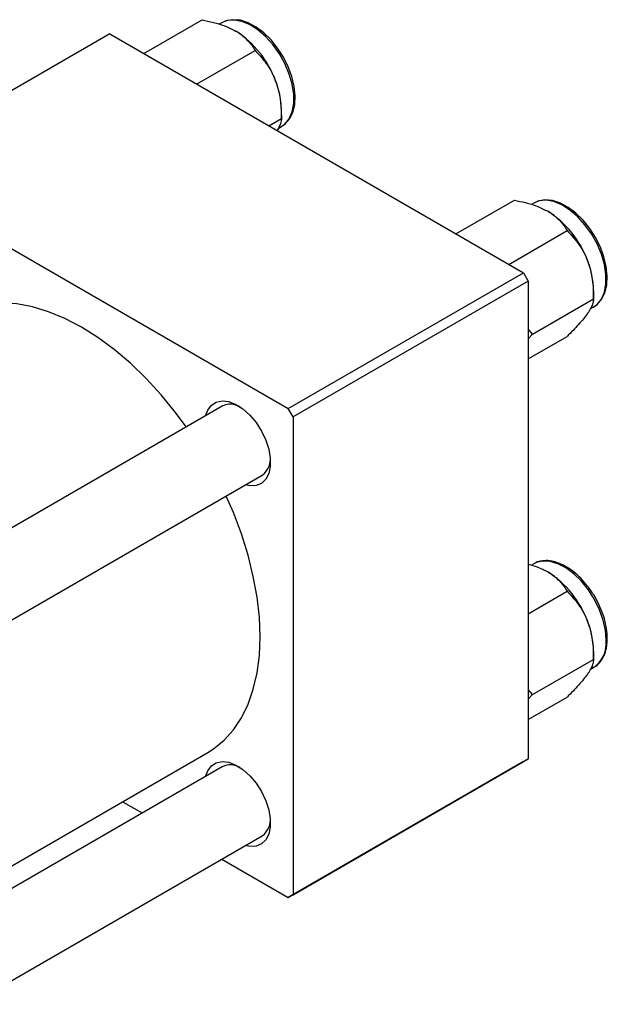
# Model space of a CAD drawing. Units: millimetres. Extents: x 15 to 634, y 5 to 415.
# Drawn here: x 244 to 333, y 81 to 229 of the extents above; entities that cross this region are included whole.
import ezdxf

# ---------------------------------------------------------------- set-up
doc = ezdxf.new("R2010")
doc.units = ezdxf.units.MM

msp = doc.modelspace()

# ---------------------------------------------------------------- linework, layer by layer
at = {"color": 7, "linetype": 'Continuous', "lineweight": 25}
for p, q in [((263.15, 223.5), (271.93, 228.57)), ((274.88, 228.13), (274.51, 227.91)), ((275.07, 228.23), (274.88, 228.13)), ((258.02, 226.46), (222.67, 206.05)), ((258.02, 226.46), (320.25, 190.53)), ((271.09, 218.91), (279.88, 223.98)), ((283.86, 213.74), (283.86, 214.97)), ((281.95, 212.64), (283.86, 213.74)), ((283.35, 212.23), (283.88, 212.54)), ((222.67, 206.05), (284.89, 170.12)), ((310.1, 196.39), (318.89, 201.47)), ((321.83, 201.02), (321.46, 200.81)), ((322.02, 201.12), (321.83, 201.02)), ((318.05, 191.81), (326.83, 196.88)), ((284.89, 170.12), (320.25, 190.53)), ((320.25, 190.53), (320.96, 189.31)), ((320.96, 189.31), (285.6, 168.9)), ((320.96, 189.31), (320.96, 117.45)), ((321.62, 181.33), (330.81, 186.64)), ((330.81, 186.64), (330.81, 187.87)), ((330.3, 185.13), (330.83, 185.43)), ((321.62, 181.33), (320.96, 182.1)), ((320.96, 180.63), (321.62, 181.33)), ((320.96, 177.59), (326.83, 180.98)), ((274.96, 170.5), (208.89, 132.36)), ((285.6, 168.9), (284.89, 170.12)), ((285.6, 168.9), (285.6, 97.04)), ((214.89, 121.97), (280.96, 160.11)), ((321.83, 146.8), (321.46, 146.59)), ((322.04, 146.91), (321.83, 146.8)), ((320.96, 139.27), (326.83, 142.66)), ((330.81, 132.42), (330.81, 133.65)), ((321.62, 127.12), (330.81, 132.42)), ((330.3, 130.91), (330.83, 131.21)), ((321.62, 127.12), (320.96, 127.89)), ((320.96, 126.42), (321.62, 127.12)), ((320.96, 123.37), (326.83, 126.76)), ((214.89, 85.01), (272.78, 118.43)), ((320.25, 117.05), (284.89, 96.64)), ((285.6, 97.04), (320.96, 117.45)), ((320.96, 117.45), (320.25, 117.05)), ((274.96, 116.28), (214.89, 81.6)), ((259.96, 111.03), (262.91, 109.33)), ((214.89, 67.75), (280.96, 105.89)), ((274.91, 102.4), (284.89, 96.64)), ((284.89, 96.64), (285.6, 97.04))]:
    msp.add_line(p, q, dxfattribs=at)
at = {"color": 8, "linetype": 'Continuous', "lineweight": 25, "flags": 128}
for points in [[(283.88, 212.54), (284.38, 212.9), (285.03, 213.7), (285.48, 214.74), (285.71, 215.98), (285.71, 217.37), (285.48, 218.88), (285.03, 220.43), (284.38, 221.99), (283.54, 223.48), (282.56, 224.86), (281.46, 226.08), (280.28, 227.08), (279.07, 227.85), (277.88, 228.34), (276.73, 228.54), (275.69, 228.45), (275.07, 228.23)], [(330.83, 185.43), (331.33, 185.8), (331.99, 186.59), (332.44, 187.63), (332.66, 188.87), (332.66, 190.27), (332.44, 191.77), (331.99, 193.33), (331.33, 194.88), (330.5, 196.38), (329.51, 197.75), (328.41, 198.97), (327.23, 199.98), (326.03, 200.74), (324.83, 201.24), (323.69, 201.44), (322.64, 201.34), (322.02, 201.12)], [(332.69, 135.34), (332.58, 136.79), (332.24, 138.33), (331.68, 139.89), (330.93, 141.42), (330.02, 142.86), (328.97, 144.17), (327.83, 145.28), (326.63, 146.17), (325.42, 146.81), (324.25, 147.16), (323.15, 147.21), (322.16, 146.97), (322.04, 146.91)]]:
    msp.add_lwpolyline(points, dxfattribs=at)
at = {"color": 7, "linetype": 'Continuous', "lineweight": 25, "flags": 128}
for points in [[(283.77, 212.5), (284.44, 212.94), (285.1, 213.72), (285.57, 214.68), (285.85, 215.84), (285.91, 217.15), (285.77, 218.57), (285.42, 220.04), (284.87, 221.52), (284.15, 222.96), (283.28, 224.32), (282.29, 225.55), (281.2, 226.62), (280.05, 227.48), (278.86, 228.12), (277.68, 228.5), (276.53, 228.6), (275.49, 228.4), (275.11, 228.21), (275.11, 228.21)], [(330.72, 185.4), (331.39, 185.84), (332.05, 186.61), (332.52, 187.58), (332.8, 188.73), (332.87, 190.04), (332.72, 191.46), (332.37, 192.93), (331.82, 194.41), (331.1, 195.86), (330.23, 197.21), (329.24, 198.45), (328.15, 199.51), (327, 200.38), (325.81, 201.02), (324.63, 201.4), (323.49, 201.49), (322.44, 201.3), (322.06, 201.1), (322.06, 201.1)], [(269.54, 167.37), (267.93, 169.56), (265.76, 172.2), (263.49, 174.67), (261.13, 176.94), (258.72, 178.99), (256.26, 180.81), (253.78, 182.37), (251.3, 183.67), (248.84, 184.69), (246.43, 185.43), (244.07, 185.88), (241.8, 186.03), (239.63, 185.89), (237.59, 185.45), (235.68, 184.72), (234.78, 184.25)], [(272.45, 169.05), (272.76, 169.89), (273.32, 170.63), (274.05, 171.1), (274.94, 171.29), (275.93, 171.17), (276.99, 170.76), (278.06, 170.08), (279.09, 169.15), (280.03, 168.03), (280.85, 166.75), (281.5, 165.4), (281.95, 164.02), (282.18, 162.68), (282.18, 161.44), (281.95, 160.37), (281.5, 159.5), (280.85, 158.89), (280.03, 158.56), (279.09, 158.53), (278.45, 158.66)], [(272.78, 118.43), (273.64, 118.97), (275.22, 120.26), (276.63, 121.82), (277.83, 123.63), (278.84, 125.67), (279.62, 127.93), (280.19, 130.39), (280.54, 133.03), (280.65, 135.83), (280.54, 138.76), (280.19, 141.8), (279.62, 144.91), (278.84, 148.09), (277.83, 151.29), (276.63, 154.49), (275.54, 156.98)], [(272.45, 114.84), (272.76, 115.67), (273.32, 116.41), (274.05, 116.89), (274.94, 117.07), (275.93, 116.95), (276.99, 116.54), (278.06, 115.86), (279.09, 114.93), (280.03, 113.81), (280.85, 112.54), (281.5, 111.18), (281.95, 109.8), (282.18, 108.46), (282.18, 107.22), (281.95, 106.15), (281.5, 105.28), (280.85, 104.67), (280.03, 104.35), (279.09, 104.31), (278.45, 104.44)]]:
    msp.add_lwpolyline(points, dxfattribs=at)
at = {"color": 7, "linetype": 'Continuous', "lineweight": 25}
for centre, radius, start, end in [((268.92, 214.31), 14.94, 20.2271, 57.362), ((271.19, 214.73), 12.67, 1.1082, 22.0212), ((315.87, 187.21), 14.94, 20.2271, 57.362), ((318.14, 187.62), 12.67, 1.1082, 22.0212), ((276.18, 167.9), 2.88, 59.9115, 115.0556), ((279.24, 162.51), 2.95, 305.7272, 359.2949), ((315.87, 132.99), 14.94, 20.2271, 57.362), ((318.14, 133.4), 12.67, 1.1082, 22.0212), ((276.18, 113.68), 2.88, 59.9115, 115.0556), ((279.24, 108.29), 2.95, 305.7272, 359.2949)]:
    msp.add_arc(centre, radius, start, end, dxfattribs=at)
at = {"color": 8, "linetype": 'Continuous', "lineweight": 25}
msp.add_arc((328.26, 134.86), 4.46, 305.1831, 6.1291, dxfattribs=at)
at = {"color": 7, "linetype": 'Continuous', "lineweight": 25}
for points, knots in [([(271.93, 228.57), (272.5, 228.45), (273.7, 228.2), (275.44, 227.67), (276.46, 227.15), (276.97, 226.89)], [0, 0, 0, 0, 0.309312, 0.649384, 1, 1, 1, 1]), ([(276.97, 226.89), (277.02, 226.87), (277.55, 226.55), (278.46, 225.86), (279.33, 224.89), (279.73, 224.24), (279.88, 223.98)], [0, 0, 0, 0, 0.033431, 0.390071, 0.760192, 1, 1, 1, 1]), ([(279.88, 223.98), (280.4, 223.43), (281.46, 222.29), (282.44, 220.69), (282.85, 219.69), (282.93, 219.48)], [0, 0, 0, 0, 0.432382, 0.879547, 1, 1, 1, 1]), ([(282.93, 219.48), (283.09, 219.02), (283.41, 218.11), (283.78, 216.18), (283.83, 214.71), (283.86, 213.74)], [0, 0, 0, 0, 0.2497034, 0.5046176, 1, 1, 1, 1]), ([(283.86, 213.74), (283.84, 213.5), (283.81, 213.03), (283.4, 212.29), (283.19, 211.93)], [0, 0, 0, 0, 0.504142, 1, 1, 1, 1]), ([(318.89, 201.47), (319.45, 201.35), (320.65, 201.1), (322.39, 200.57), (323.41, 200.05), (323.92, 199.79)], [0, 0, 0, 0, 0.309312, 0.649384, 1, 1, 1, 1]), ([(323.92, 199.79), (323.97, 199.76), (324.51, 199.45), (325.42, 198.76), (326.28, 197.78), (326.68, 197.13), (326.83, 196.88)], [0, 0, 0, 0, 0.0334314, 0.3900705, 0.7601916, 1, 1, 1, 1]), ([(326.83, 196.88), (327.35, 196.32), (328.41, 195.19), (329.39, 193.59), (329.8, 192.58), (329.89, 192.37)], [0, 0, 0, 0, 0.432382, 0.879547, 1, 1, 1, 1]), ([(329.89, 192.37), (330.04, 191.92), (330.36, 191), (330.73, 189.08), (330.78, 187.61), (330.81, 186.64)], [0, 0, 0, 0, 0.2497034, 0.5046176, 1, 1, 1, 1]), ([(330.81, 186.64), (330.78, 186.39), (330.74, 185.9), (330.34, 185.09), (329.97, 184.54), (329.89, 184.42)], [0, 0, 0, 0, 0.432382, 0.879547, 1, 1, 1, 1]), ([(329.89, 184.42), (329.7, 184.17), (329.32, 183.65), (328.33, 182.51), (327.43, 181.59), (326.83, 180.98)], [0, 0, 0, 0, 0.2497034, 0.5046176, 1, 1, 1, 1]), ([(320.96, 146.75), (321.42, 146.62), (322.51, 146.3), (323.41, 145.84), (323.92, 145.57)], [0, 0, 0, 0, 0.43204, 1, 1, 1, 1]), ([(332.87, 135.58), (332.86, 135.82), (332.85, 136.52), (332.65, 137.75), (332.23, 139.24), (331.62, 140.72), (330.84, 142.14), (329.92, 143.47), (328.88, 144.65), (327.76, 145.66), (326.59, 146.45), (325.4, 147), (324.21, 147.3), (323.11, 147.27), (322.38, 147.13), (322.08, 146.93), (322.06, 146.92)], [0, 0, 0, 0, 0.0421554, 0.1217874, 0.201318, 0.2807053, 0.3600137, 0.4393397, 0.518763, 0.5983875, 0.6783174, 0.7586, 0.8390108, 0.918657, 0.9963387, 1, 1, 1, 1]), ([(323.92, 145.57), (323.97, 145.54), (324.51, 145.23), (325.42, 144.54), (326.28, 143.56), (326.68, 142.92), (326.83, 142.66)], [0, 0, 0, 0, 0.033431, 0.390071, 0.760192, 1, 1, 1, 1]), ([(326.83, 142.66), (327.35, 142.1), (328.41, 140.97), (329.39, 139.37), (329.8, 138.37), (329.89, 138.15)], [0, 0, 0, 0, 0.432382, 0.879547, 1, 1, 1, 1]), ([(329.89, 138.15), (330.04, 137.7), (330.36, 136.78), (330.73, 134.86), (330.78, 133.39), (330.81, 132.42)], [0, 0, 0, 0, 0.249703, 0.504618, 1, 1, 1, 1]), ([(330.71, 131.19), (330.85, 131.26), (331.29, 131.46), (331.87, 132.08), (332.42, 132.98), (332.76, 134.07), (332.86, 134.97), (332.87, 135.49), (332.87, 135.58)], [0, 0, 0, 0, 0.097367, 0.309514, 0.52215, 0.73955, 0.954277, 1, 1, 1, 1]), ([(330.81, 132.42), (330.78, 132.17), (330.74, 131.68), (330.34, 130.87), (329.97, 130.32), (329.89, 130.21)], [0, 0, 0, 0, 0.432382, 0.879547, 1, 1, 1, 1]), ([(329.89, 130.21), (329.7, 129.95), (329.32, 129.44), (328.33, 128.29), (327.43, 127.37), (326.83, 126.76)], [0, 0, 0, 0, 0.249703, 0.504618, 1, 1, 1, 1])]:
    msp.add_open_spline(points, degree=3, knots=knots, dxfattribs=at)

doc.saveas('drawing.dxf')
